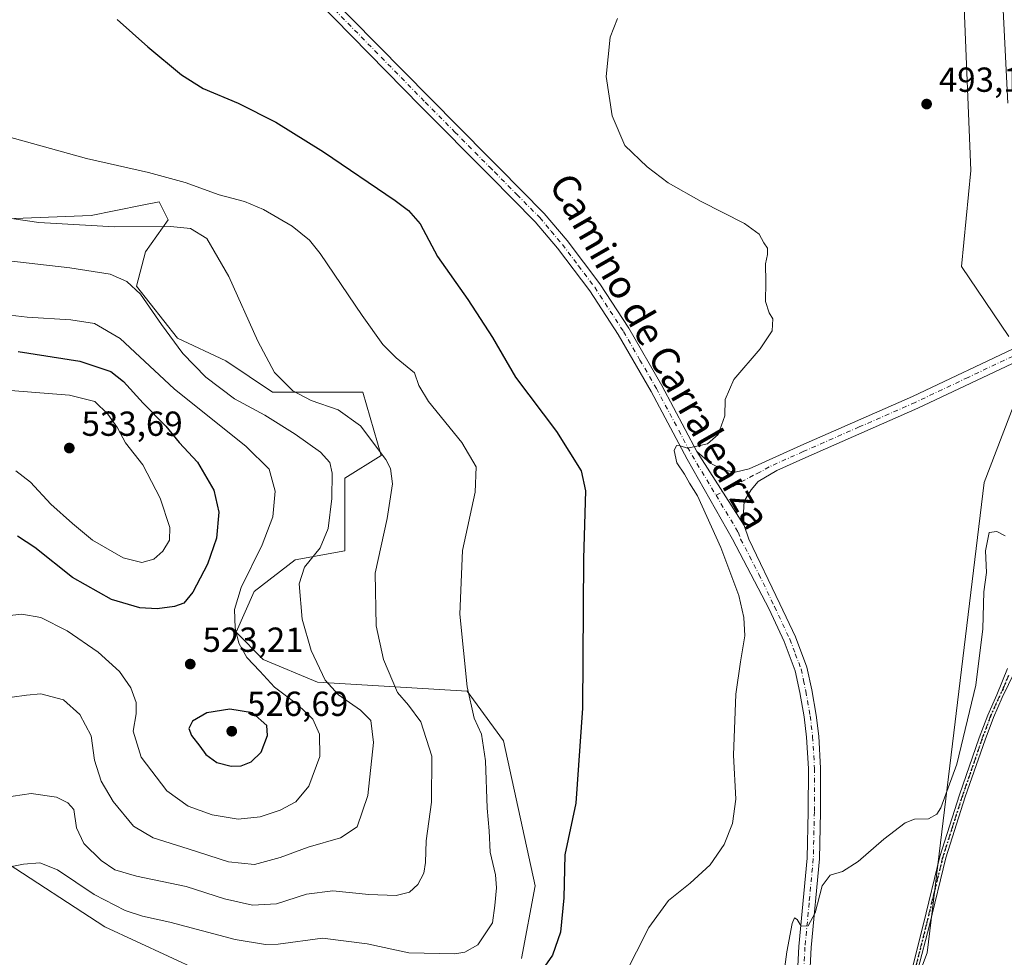
# Model space of a CAD drawing. Units: metres. Extents: x 566649 to 570105, y 4714872 to 4717219.
# Drawn here: x 566946 to 567230, y 4715482 to 4715752 of the extents above; entities that cross this region are included whole.
import ezdxf
from ezdxf.enums import TextEntityAlignment as Align

# ---------------------------------------------------------------- set-up
doc = ezdxf.new("R2010")
doc.units = ezdxf.units.M
doc.header["$MEASUREMENT"] = 0
doc.linetypes.add('DGN Style 4', pattern=[2.6384748266838614, 1.318413404963828, -0.6592067024819142, 0.001648016756204785, -0.6592067024819142])
doc.linetypes.add('DGN Style 5', pattern=[1.1536117293433497, 0.4944050268614355, -0.6592067024819142])
for name, color, linetype, lineweight in [('Camino Cxs', 7, 'Continuous', 0), ('Camino eje', 30, 'DGN Style 4', 13), ('Corriente natural lineal', 142, 'Continuous', 13), ('Cultivos herbáceos CxS', 92, 'Continuous', 0), ('Curva de nivel maestra', 30, 'Continuous', 30), ('Curva de nivel normal', 30, 'Continuous', 0), ('Matorral CxS', 135, 'Continuous', 0), ('Pastizal CxS', 92, 'Continuous', 0), ('Pista no pavimentada Cxs', 111, 'Continuous', 0), ('Pista no pavimentada eje', 91, 'DGN Style 4', 0), ('Punto de cota en terreno', 7, 'Continuous', 0), ('Ruta', 7, 'DGN Style 5', 30), ('Rótulo de punto de cota en terreno', 7, 'Continuous', 0), ('Texto cartográfico', 7, 'Continuous', 0)]:
    doc.layers.add(name, color=color, linetype=linetype, lineweight=lineweight)
doc.styles.add('Style-Arial', font='txt')

# ---------------------------------------------------------------- blocks, each defined once
blk = doc.blocks.new('*U9')
at = {"layer": 'Cultivos herbáceos CxS', "color": 92, "linetype": 'Continuous', "lineweight": 0}
for points in [[(567231.3491000002, 4715787.3463, 494.3611999999994), (567197.1690999996, 4715818.426100001, 494.741599999994), (567175.8092999998, 4715862.5119, 496.2532999999967), (567161.7586000003, 4715864.0733, 496.0730999999942), (567149.2688999996, 4715872.920499999, 496.0769), (567145.2790999999, 4715872.4001, 496.1584000000003), (567164.7516999999, 4715840.4571, 495.7032000000036), (567177.6155000003, 4715814.779899999, 495.4640999999974), (567198.3979000002, 4715799.928900001, 494.8608999999997), (567210.8417999997, 4715776.303500001, 494.0562999999966), (567217.9672999998, 4715758.1721, 493.8481000000029), (567220.0683000004, 4715708.681500001, 492.5473999999958), (567217.3158999998, 4715680.944700001, 492.9314000000013), (567230.9974999996, 4715660.837300001, 491.9753999999957)], [(567234.7620999999, 4715647.013300001, 492.0577999999951), (567223.8426999999, 4715618.6983, 492.0163999999932), (567207.3936999999, 4715483.122099999, 488.8013000000064), (567168.9971000003, 4715381.025699999, 488.1290000000009), (567166.3107000003, 4715312.9287, 486.4409000000014), (567174.2181000002, 4715280.4715, 485.2630000000063), (567184.6639, 4715275.2477, 485.4646999999969), (567189.7107999995, 4715292.461300001, 485.7320000000037), (567187.0986000003, 4715319.8903, 485.7994000000036), (567211.6487999996, 4715382.871099999, 486.8649000000005), (567240.1322999997, 4715505.493100001, 488.5800000000018)], [(566940.3497000001, 4715510.234099999, 507.0665000000009), (566970.3865999999, 4715490.644099999, 502.6728000000003), (567006.9501, 4715473.6645, 499.6996999999974)], [(567090.5270999996, 4715481.500499999, 502.6662000000069), (567094.4446999999, 4715502.396299999, 502.2029000000039), (567085.3049, 4715544.189900001, 503.6097000000009), (567074.8585000001, 4715558.5557, 505.2492999999959), (567031.7644999997, 4715561.169500001, 515.9303999999975), (567016.0932999998, 4715567.6995, 518.9116999999969), (567008.2588999998, 4715575.535300001, 520.4728999999934), (567013.4819, 4715587.2895, 519.3502000000008), (567025.2346999999, 4715596.431299999, 517.0519999999962), (567039.6003000002, 4715599.043099999, 513.3310000000056), (567039.6004999997, 4715609.4923, 514.2969000000012), (567039.6009000001, 4715619.940300001, 514.2332000000024), (567050.0475000005, 4715626.470100001, 510.3546000000061), (567044.8234999999, 4715644.755899999, 506.7860999999976), (567018.7078999998, 4715644.756100001, 511.2140000000073), (567005.2971000001, 4715653.814900001, 512.2805999999982), (566991.3765000004, 4715660.3113, 514.5956000000006), (566979.5377000002, 4715675.344500001, 515.1211999999941), (566982.1429000003, 4715685.242500001, 511.9771000000038), (566988.6719000004, 4715694.3849, 508.1938999999985), (566986.5201000003, 4715698.689900001, 506.635500000004), (566986.0603, 4715699.6097, 506.4382000000041), (566981.6209000006, 4715698.7215, 506.9094999999944), (566973.1013000002, 4715697.0167, 507.7740000000049), (566966.4725000003, 4715695.691500001, 508.4848000000056), (566939.4064999997, 4715694.649900001, 510.3877999999968)]]:
    blk.add_polyline3d(points, dxfattribs=at)
blk = doc.blocks.new('5PATER')
at = {"layer": 'Punto de cota en terreno', "linetype": 'Continuous', "lineweight": 0}
h = blk.add_hatch(color=51, dxfattribs=at)
edge = h.paths.add_edge_path()
edge.add_ellipse((0, 0), major_axis=(-0.1095731443231308, -0.1110710700762829), ratio=0.9994222409660322, start_angle=0, end_angle=360)

msp = doc.modelspace()

# ---------------------------------------------------------------- linework, layer by layer
at = {"layer": 'Camino Cxs', "color": 7, "linetype": 'Continuous', "lineweight": 0}
for points in [[(567203.0701000001, 4715478.540100001, 489.1419000000024), (567206.3601000002, 4715491.5101, 489.3338999999978), (567211.0800999999, 4715510.9301, 489.7569999999978), (567216.7500999998, 4715528.6501, 489.7822000000015), (567222.4501, 4715545.110099999, 489.3993000000046), (567224.8901000004, 4715551.670100001, 489.7608000000037), (567227.4700999996, 4715557.460100001, 489.5464999999967), (567230.6101000002, 4715565.110099999, 489.9664000000049)], [(567203.0701000001, 4715478.540100001, 489.1419000000024), (567206.3601000002, 4715491.5101, 489.3338999999978), (567211.0800999999, 4715510.9301, 489.7569999999978), (567216.7500999998, 4715528.6501, 489.7822000000015), (567222.4501, 4715545.110099999, 489.3993000000046), (567224.8901000004, 4715551.670100001, 489.7608000000037), (567227.4700999996, 4715557.460100001, 489.5464999999967), (567230.6101000002, 4715565.110099999, 489.9664000000049)], [(567232.6901000004, 4715564.2601, 490.0121999999974), (567229.0701000001, 4715556.720100001, 489.8626999999979), (567226.5201000003, 4715551.0001, 489.9679999999935), (567224.1101000002, 4715544.520099999, 489.5622000000003), (567218.4200999998, 4715528.090100001, 489.9251999999979), (567212.7701000003, 4715510.460100001, 489.9085999999952), (567208.0701000001, 4715491.090100001, 489.6080999999977), (567204.7901, 4715478.170100001, 489.8557000000001)], [(567232.6901000004, 4715564.2601, 490.0121999999974), (567229.0701000001, 4715556.720100001, 489.8626999999979), (567226.5201000003, 4715551.0001, 489.9679999999935), (567224.1101000002, 4715544.520099999, 489.5622000000003), (567218.4200999998, 4715528.090100001, 489.9251999999979), (567212.7701000003, 4715510.460100001, 489.9085999999952), (567208.0701000001, 4715491.090100001, 489.6080999999977), (567204.7901, 4715478.170100001, 489.8557000000001)]]:
    msp.add_polyline3d(points, dxfattribs=at)
at = {"layer": 'Camino eje', "color": 30, "linetype": 'DGN Style 4', "lineweight": 13}
msp.add_polyline3d([(567230.8651000002, 4715563.050100001, 490.1974000000046), (567229.2950999998, 4715559.225099999, 490.0056999999942), (567228.2701000003, 4715557.090100001, 489.7014999999956), (567225.7050999999, 4715551.335100001, 489.8589999999967), (567223.2801000001, 4715544.815099999, 489.4796999999963), (567217.5850999998, 4715528.370100001, 489.7455999999948), (567214.7600999996, 4715519.5551, 490.093200000003), (567211.9250999996, 4715510.6951, 489.809500000003), (567209.5651000004, 4715500.985099999, 489.7488000000012), (567207.2150999998, 4715491.300100001, 489.4094000000041), (567203.9301000005, 4715478.3551, 489.4936000000016)], dxfattribs=at)
at = {"layer": 'Corriente natural lineal', "color": 142, "linetype": 'Continuous', "lineweight": 13}
msp.add_polyline3d([(567229.0100999996, 4715760.690099999, 492.9533999999985), (567230.6401000004, 4715728.090100001, 492.4271000000008)], dxfattribs=at)
at = {"layer": 'Cultivos herbáceos CxS', "color": 92, "linetype": 'Continuous', "lineweight": 0}
for points in [[(567231.3491000002, 4715787.3463, 494.3611999999994), (567197.1690999996, 4715818.426100001, 494.741599999994), (567175.8092999998, 4715862.5119, 496.2532999999967), (567161.7586000003, 4715864.0733, 496.0730999999942), (567149.2688999996, 4715872.920499999, 496.0769), (567145.2790999999, 4715872.4001, 496.1584000000003), (567164.7516999999, 4715840.4571, 495.7032000000036), (567177.6155000003, 4715814.779899999, 495.4640999999974), (567198.3979000002, 4715799.928900001, 494.8608999999997), (567210.8417999997, 4715776.303500001, 494.0562999999966), (567217.9672999998, 4715758.1721, 493.8481000000029), (567220.0683000004, 4715708.681500001, 492.5473999999958), (567217.3158999998, 4715680.944700001, 492.9314000000013), (567230.9974999996, 4715660.837300001, 491.9753999999957)], [(567090.5270999996, 4715481.500499999, 502.6662000000069), (567094.4446999999, 4715502.396299999, 502.2029000000039), (567085.3049, 4715544.189900001, 503.6097000000009), (567074.8585000001, 4715558.5557, 505.2492999999959), (567031.7644999997, 4715561.169500001, 515.9303999999975), (567016.0932999998, 4715567.6995, 518.9116999999969), (567008.2588999998, 4715575.535300001, 520.4728999999934), (567013.4819, 4715587.2895, 519.3502000000008), (567025.2346999999, 4715596.431299999, 517.0519999999962), (567039.6003000002, 4715599.043099999, 513.3310000000056), (567039.6004999997, 4715609.4923, 514.2969000000012), (567039.6009000001, 4715619.940300001, 514.2332000000024), (567050.0475000005, 4715626.470100001, 510.3546000000061), (567044.8234999999, 4715644.755899999, 506.7860999999976), (567018.7078999998, 4715644.756100001, 511.2140000000073), (567005.2971000001, 4715653.814900001, 512.2805999999982), (566991.3765000004, 4715660.3113, 514.5956000000006), (566979.5377000002, 4715675.344500001, 515.1211999999941), (566982.1429000003, 4715685.242500001, 511.9771000000038), (566988.6719000004, 4715694.3849, 508.1938999999985), (566986.5201000003, 4715698.689900001, 506.635500000004), (566986.0603, 4715699.6097, 506.4382000000041), (566981.6209000006, 4715698.7215, 506.9094999999944), (566973.1013000002, 4715697.0167, 507.7740000000049), (566966.4725000003, 4715695.691500001, 508.4848000000056), (566939.4064999997, 4715694.649900001, 510.3877999999968)], [(567234.7620999999, 4715647.013300001, 492.0577999999951), (567223.8426999999, 4715618.6983, 492.0163999999932), (567207.3936999999, 4715483.122099999, 488.8013000000064), (567168.9971000003, 4715381.025699999, 488.1290000000009), (567166.3107000003, 4715312.9287, 486.4409000000014), (567174.2181000002, 4715280.4715, 485.2630000000063), (567184.6639, 4715275.2477, 485.4646999999969), (567189.7107999995, 4715292.461300001, 485.7320000000037), (567187.0986000003, 4715319.8903, 485.7994000000036), (567211.6487999996, 4715382.871099999, 486.8649000000005), (567240.1322999997, 4715505.493100001, 488.5800000000018)], [(566940.3497000001, 4715510.234099999, 507.0665000000009), (566970.3865999999, 4715490.644099999, 502.6728000000003), (567006.9501, 4715473.6645, 499.6996999999974)]]:
    msp.add_polyline3d(points, dxfattribs=at)
at = {"layer": 'Curva de nivel maestra', "color": 30, "linetype": 'Continuous', "lineweight": 30, "flags": 128}
for points, elevation in [([(566973.9800000004, 4715752.140100001), (566982.7800000003, 4715744.300100001), (566992.54, 4715736.220100001), (566998.79, 4715732.3301), (567008.8899999997, 4715728.100099999), (567019.7000000002, 4715722.5801), (567033.4600000001, 4715714.020099999), (567054.0999999996, 4715699.9901), (567057.9699999997, 4715697.120100001), (567061.3399999999, 4715693.2401), (567066.2599999999, 4715683.8301), (567075.0700000003, 4715671.420100001), (567082.1299999999, 4715660.5001), (567088.75, 4715649.090100001), (567100.6299999999, 4715633.420100001), (567107.7300000004, 4715622.090100001), (567108.9500000002, 4715616.2601), (567108.3799999999, 4715596.780099999), (567108.0599999996, 4715553.610099999), (567106.2100000001, 4715526.2601), (567103.0300000003, 4715511.4001), (567102.75, 4715498.940099999), (567101.7599999999, 4715489.120100001), (567099.4199999999, 4715482.450099999), (567095.2199999997, 4715476.420100001)], 500), ([(566945.4600000001, 4715656.4301), (566963.1799999997, 4715653.6601), (566972.1399999997, 4715650.670100001), (566975.8399999999, 4715647.8301), (566981.4600000001, 4715641.550100001), (566987.9600000001, 4715634.940099999), (566991.8600000005, 4715630.220100001), (566997.0999999996, 4715624.520099999), (567001.7999999998, 4715616.5101), (567003.25, 4715610.200099999), (567002.5999999996, 4715602.700099999), (566999.9900000002, 4715595.1601), (566995.7400000002, 4715587.0601), (566993.1900000004, 4715583.960100001), (566990.5199999996, 4715582.9901), (566985.5199999996, 4715582.3101), (566980.4800000004, 4715582.610099999), (566972.3399999999, 4715584.9301), (566961.1500000004, 4715591.290100001), (566950.2000000002, 4715600.0101), (566945.2199999997, 4715603.2301)], 525), ([(567006.8200000003, 4715536.950099999), (567009.75, 4715537.050100001), (567012.6399999997, 4715538.140100001), (567015.5099999999, 4715541.0101), (567017.3099999996, 4715545.770099999), (567017.1100000005, 4715548.610099999), (567013.0099999999, 4715552.2601), (567006.4900000002, 4715553.340100001), (566999.8300000001, 4715552.3101), (566995.7000000002, 4715549.860099999), (566994.6600000003, 4715547.800100001), (566995.3799999999, 4715545.800100001), (566997.7699999996, 4715542.710100001), (566999.5, 4715540.2601), (567002.7100000001, 4715538.020099999), (567006.8200000003, 4715536.950099999)], 525)]:
    msp.add_lwpolyline(points, dxfattribs=dict(at, elevation=elevation))
at = {"layer": 'Curva de nivel normal', "color": 30, "linetype": 'Continuous', "lineweight": 0, "flags": 128}
for points, elevation in [([(567120.0700000003, 4715476.380100001), (567127.1799999997, 4715490.450099999), (567132.9299999997, 4715498.220100001), (567139.0899999999, 4715503.1801), (567144.8700000001, 4715508.520099999), (567148.9000000004, 4715514.340100001), (567151.3300000001, 4715520.4101), (567152.29, 4715527.4301), (567151.5800000001, 4715540.0601), (567152.2599999999, 4715557.6801), (567153.6100000005, 4715567.0101), (567154.9199999999, 4715574.530099999), (567154.6200000001, 4715579.800100001), (567153.1100000005, 4715586.1601), (567147.9900000002, 4715599.920100001), (567141.2300000004, 4715614.8301), (567138.9400000004, 4715618.540100001), (567137.4699999997, 4715621.0701), (567135.3300000001, 4715624.420100001), (567134.4699999997, 4715627.920100001), (567135.1799999997, 4715629.360099999), (567136.2300000004, 4715629.280099999), (567138.3399999999, 4715628.5601), (567144.1600000003, 4715629.8201), (567147.2400000002, 4715632.5001), (567149.0999999996, 4715637.970100001), (567149.2599999999, 4715642.590100001), (567151.7100000001, 4715648.420100001), (567159.3499999996, 4715657.2501), (567162.75, 4715662.420100001), (567162.9500000002, 4715665.880100001), (567161.8899999997, 4715667.5801), (567160.8399999999, 4715670.870100001), (567160.9600000001, 4715676.4101), (567160.8700000001, 4715681.7401), (567161.4100000003, 4715684.4101), (567161.3899999997, 4715686.270099999), (567160.3300000001, 4715687.840100001), (567159.0199999996, 4715690.270099999), (567154.8300000001, 4715693.360099999), (567142.3200000003, 4715699.690099999), (567132.8099999996, 4715705.120100001), (567126.7100000001, 4715709.700099999), (567120.3399999999, 4715715.860099999), (567116.6799999997, 4715724.380100001), (567114.9100000003, 4715735.7301), (567116.0499999998, 4715747.0801), (567118.2000000002, 4715752.5001)], 495), ([(566942.6799999997, 4715718.4001), (566965.1399999997, 4715712.0701), (566982.9900000002, 4715708.0601), (566993.5599999996, 4715705.1601), (567003.3899999997, 4715701.6601), (567010.6600000003, 4715699.670100001), (567016.1900000004, 4715697.440099999), (567024.4600000001, 4715692.640100001), (567029.4199999999, 4715688.540100001), (567032.5, 4715684.7401), (567044.5899999999, 4715666.8201), (567050.5300000003, 4715658.440099999), (567054.3899999997, 4715654.630100001), (567059.6799999997, 4715650.3301), (567060.8899999997, 4715646.710100001), (567063.7199999997, 4715642.090100001), (567073.3200000003, 4715630.200099999), (567077.4500000002, 4715623.220100001), (567077.1600000003, 4715615.870100001), (567073.4800000004, 4715599.100099999), (567072.7800000003, 4715580.7601), (567074.8799999999, 4715559.770099999), (567076.8600000005, 4715550.770099999), (567078.9500000002, 4715546.110099999), (567080.1299999999, 4715538.440099999), (567080.5999999996, 4715524.8101), (567081.1699999999, 4715518.2401), (567081.5, 4715512.1801), (567082.9800000004, 4715505.5601), (567083.2800000003, 4715501.8101), (567082.8399999999, 4715496.770099999), (567082.1799999997, 4715491.7301), (567077.9400000004, 4715485.440099999), (567074.1900000004, 4715483.290100001), (567071.3099999996, 4715482.840100001), (567058.0800000001, 4715483.100099999), (567046.0700000003, 4715485.6801), (567033.1399999997, 4715487.350099999), (567020.3799999999, 4715485.640100001), (567016.7599999999, 4715485.4901), (567008, 4715486.9301), (566989.2000000002, 4715491.9801), (566981.2999999998, 4715493.690099999), (566976.2999999998, 4715495.280099999), (566967.3200000003, 4715499.960100001), (566956.8099999996, 4715507.0601), (566951.7199999997, 4715509.050100001), (566947, 4715508.700099999), (566940.2000000002, 4715507.370100001)], 505), ([(566944.1900000004, 4715694.7601), (566951.4199999999, 4715693.610099999), (566973.2400000002, 4715692.4101), (566989.3200000003, 4715692.470100001), (566995.1399999997, 4715691.960100001), (566999.7999999998, 4715689.040100001), (567006.1900000004, 4715678.0801), (567014.5300000003, 4715659.420100001), (567019.3600000005, 4715650.420100001), (567024.6500000004, 4715645.090100001), (567029.8899999997, 4715642.300100001), (567037.6799999997, 4715639.630100001), (567044.1299999999, 4715635.040100001), (567051.4199999999, 4715625.3201), (567052.7100000001, 4715622.7301), (567053.3799999999, 4715618.290100001), (567051.7699999996, 4715608.340100001), (567048.3399999999, 4715592.530099999), (567048.6100000005, 4715577.340100001), (567050.7800000003, 4715567.6601), (567054.7599999999, 4715558.190099999), (567057.9000000004, 4715554.5001), (567061.5, 4715549.720100001), (567064.6799999997, 4715539.780099999), (567064.5899999999, 4715526.590100001), (567063.0099999999, 4715515.4001), (567062.8499999996, 4715509.120100001), (567062.3399999999, 4715506.120100001), (567060.6699999999, 4715502.780099999), (567058.2100000001, 4715500.620100001), (567054.3700000001, 4715499.6501), (567046.5099999999, 4715499.940099999), (567036.1799999997, 4715500.950099999), (567028.5300000003, 4715500.030099999), (567019.9299999997, 4715497.220100001), (567012.9400000004, 4715496.840100001), (567004.8700000001, 4715498.690099999), (566993.8399999999, 4715502.2401), (566979.5199999996, 4715505.170100001), (566973.29, 4715507.040100001), (566969.3600000005, 4715509.700099999), (566964.3899999997, 4715514.640100001), (566962.2699999996, 4715519.1801), (566961.4600000001, 4715524.440099999), (566959.7999999998, 4715526.3301), (566956.4800000004, 4715527.9901), (566949.2000000002, 4715529.030099999), (566941.3700000001, 4715527.9001)], 510), ([(566941.8700000001, 4715682.6601), (566960.3300000001, 4715680.5601), (566971.9900000002, 4715678.780099999), (566976.75, 4715676.610099999), (566980.7400000002, 4715672.9801), (566986.7300000004, 4715664.290100001), (566992.8799999999, 4715655.890100001), (566999.54, 4715649.100099999), (567007.7999999998, 4715642.860099999), (567016.5099999999, 4715638.130100001), (567025.2999999998, 4715632.6601), (567032.5700000003, 4715627.420100001), (567035.3099999996, 4715624.4901), (567035.9900000002, 4715621.420100001), (567035.8200000003, 4715614.100099999), (567034.7999999998, 4715605.4101), (567032.4699999997, 4715599.880100001), (567027.9900000002, 4715594.280099999), (567026.4199999999, 4715589.520099999), (567027.3399999999, 4715579.2601), (567029.8499999996, 4715570.2401), (567033.9500000002, 4715561.7401), (567037.79, 4715557.520099999), (567044.1200000001, 4715553.0601), (567047.0499999998, 4715550.110099999), (567047.8700000001, 4715543.770099999), (567046.2199999997, 4715528.440099999), (567043.1500000004, 4715519.440099999), (567038.3399999999, 4715516.300100001), (567029, 4715513.540100001), (567020.9500000002, 4715510.590100001), (567013.5199999996, 4715508.600099999), (567006.1100000005, 4715509.3101), (566994.4800000004, 4715513.0701), (566984.3200000003, 4715516.2401), (566978.7000000002, 4715519.620100001), (566972.8200000003, 4715526.720100001), (566969.3899999997, 4715532.590100001), (566967.4000000004, 4715538.670100001), (566966.4900000002, 4715545.630100001), (566963.2000000002, 4715551.790100001), (566958.5300000003, 4715556.040100001), (566952, 4715557.780099999), (566947.8399999999, 4715557.380100001), (566943.7599999999, 4715556.8201)], 515), ([(566938.0999999996, 4715667.4901), (566947.9900000002, 4715666.4001), (566960.6299999999, 4715665.5701), (566967.4100000003, 4715664.5101), (566974.8499999996, 4715660.2301), (566990.4500000002, 4715645.7501), (567011.1100000005, 4715629.110099999), (567017.79, 4715622.5701), (567019.4699999997, 4715616.220100001), (567018.8200000003, 4715608.7601), (567015.75, 4715600.7601), (567009.7400000002, 4715588.4301), (567007.8200000003, 4715582.100099999), (567007.9500000002, 4715576.7601), (567009.0499999998, 4715572.390100001), (567011.3200000003, 4715568.280099999), (567015.0499999998, 4715564.300100001), (567019.3600000005, 4715559.710100001), (567025.9900000002, 4715554.6801), (567030.4000000004, 4715550.440099999), (567032.2599999999, 4715546.110099999), (567032.3600000005, 4715539.710100001), (567029.2599999999, 4715531.200099999), (567025.5199999996, 4715526.6801), (567020.9299999997, 4715524.270099999), (567015.1900000004, 4715522.350099999), (567008.8600000005, 4715521.6501), (567001.3399999999, 4715522.9301), (566994.4299999997, 4715525.4001), (566988.2999999998, 4715529.8201), (566980.9000000004, 4715539.5701), (566978.6200000001, 4715547.0601), (566979.4199999999, 4715552.030099999), (566979.4900000002, 4715555.3301), (566977.9500000002, 4715559.470100001), (566974.6900000004, 4715564.210100001), (566968.5199999996, 4715569.8101), (566959.5199999996, 4715575.940099999), (566951.9299999997, 4715579.8201), (566946.5, 4715580.7301), (566937.8499999996, 4715579.7401)], 520), ([(566939.5099999999, 4715645.5001), (566960.2699999996, 4715643.840100001), (566967.5599999996, 4715642.0701), (566971.2699999996, 4715638.440099999), (566974.1100000005, 4715634.420100001), (566976.4000000004, 4715630.120100001), (566981.3399999999, 4715623.8201), (566986.4000000004, 4715614.2301), (566989.1100000005, 4715605.710100001), (566989.0499999998, 4715602.120100001), (566987.1500000004, 4715598.880100001), (566984.5800000001, 4715596.610099999), (566981.0599999996, 4715595.640100001), (566975.7199999997, 4715597.020099999), (566966.9000000004, 4715602.090100001), (566961.1100000005, 4715606.9101), (566954.8799999999, 4715612.440099999), (566948.9500000002, 4715618.800100001), (566944.7400000002, 4715622.0801)], 530), ([(567164.3300000001, 4715463.200099999), (567166.9600000001, 4715483.450099999), (567168.5199999996, 4715491.590100001), (567169.2199999997, 4715493.1601), (567169.9800000004, 4715492.7601), (567171.1200000001, 4715490.7601), (567173.1100000005, 4715490.9001), (567175.1500000004, 4715494.630100001), (567177.1500000004, 4715502.4001), (567179.4800000004, 4715505.5001), (567183.0800000001, 4715506.5601), (567187.5199999996, 4715509.420100001), (567194.9000000004, 4715515.9301), (567201.1200000001, 4715520.640100001), (567203.7999999998, 4715521.670100001), (567207.7999999998, 4715521.780099999), (567210.2000000002, 4715523.130100001), (567211.3799999999, 4715524.880100001), (567215.9699999997, 4715537.520099999), (567221.5, 4715560.280099999), (567223.5099999999, 4715576.540100001), (567223.7599999999, 4715587.190099999), (567224.5599999996, 4715592.800100001), (567224.2199999997, 4715599.0101), (567225.3099999996, 4715604.2601), (567227.4800000004, 4715604.600099999), (567229.8799999999, 4715603.300100001)], 490)]:
    msp.add_lwpolyline(points, dxfattribs=dict(at, elevation=elevation))
at = {"layer": 'Matorral CxS', "color": 135, "linetype": 'Continuous', "lineweight": 0}
for points in [[(566939.4064999997, 4715694.649900001, 510.3877999999968), (566966.4725000003, 4715695.691500001, 508.4848000000056), (566973.1013000002, 4715697.0167, 507.7740000000049), (566981.6209000006, 4715698.7215, 506.9094999999944), (566986.0603, 4715699.6097, 506.4382000000041), (566986.5201000003, 4715698.689900001, 506.635500000004), (566988.6719000004, 4715694.3849, 508.1938999999985), (566982.1429000003, 4715685.242500001, 511.9771000000038), (566979.5377000002, 4715675.344500001, 515.1211999999941), (566991.3765000004, 4715660.3113, 514.5956000000006), (567005.2971000001, 4715653.814900001, 512.2805999999982), (567018.7078999998, 4715644.756100001, 511.2140000000073), (567044.8234999999, 4715644.755899999, 506.7860999999976), (567050.0475000005, 4715626.470100001, 510.3546000000061), (567039.6009000001, 4715619.940300001, 514.2332000000024), (567039.6004999997, 4715609.4923, 514.2969000000012), (567039.6003000002, 4715599.043099999, 513.3310000000056), (567025.2346999999, 4715596.431299999, 517.0519999999962), (567013.4819, 4715587.2895, 519.3502000000008), (567008.2588999998, 4715575.535300001, 520.4728999999934), (567016.0932999998, 4715567.6995, 518.9116999999969), (567031.7644999997, 4715561.169500001, 515.9303999999975), (567074.8585000001, 4715558.5557, 505.2492999999959), (567085.3049, 4715544.189900001, 503.6097000000009), (567094.4446999999, 4715502.396299999, 502.2029000000039), (567090.5270999996, 4715481.500499999, 502.6662000000069)], [(567090.5270999996, 4715481.500499999, 502.6662000000069), (567094.4446999999, 4715502.396299999, 502.2029000000039), (567085.3049, 4715544.189900001, 503.6097000000009), (567074.8585000001, 4715558.5557, 505.2492999999959), (567031.7644999997, 4715561.169500001, 515.9303999999975), (567016.0932999998, 4715567.6995, 518.9116999999969), (567008.2588999998, 4715575.535300001, 520.4728999999934), (567013.4819, 4715587.2895, 519.3502000000008), (567025.2346999999, 4715596.431299999, 517.0519999999962), (567039.6003000002, 4715599.043099999, 513.3310000000056), (567039.6004999997, 4715609.4923, 514.2969000000012), (567039.6009000001, 4715619.940300001, 514.2332000000024), (567050.0475000005, 4715626.470100001, 510.3546000000061), (567044.8234999999, 4715644.755899999, 506.7860999999976), (567018.7078999998, 4715644.756100001, 511.2140000000073), (567005.2971000001, 4715653.814900001, 512.2805999999982), (566991.3765000004, 4715660.3113, 514.5956000000006), (566979.5377000002, 4715675.344500001, 515.1211999999941), (566982.1429000003, 4715685.242500001, 511.9771000000038), (566988.6719000004, 4715694.3849, 508.1938999999985), (566986.5201000003, 4715698.689900001, 506.635500000004), (566986.0603, 4715699.6097, 506.4382000000041), (566981.6209000006, 4715698.7215, 506.9094999999944), (566973.1013000002, 4715697.0167, 507.7740000000049), (566966.4725000003, 4715695.691500001, 508.4848000000056), (566939.4064999997, 4715694.649900001, 510.3877999999968)], [(567006.9501, 4715473.6645, 499.6996999999974), (566970.3865999999, 4715490.644099999, 502.6728000000003), (566940.3497000001, 4715510.234099999, 507.0665000000009)], [(566940.3497000001, 4715510.234099999, 507.0665000000009), (566970.3865999999, 4715490.644099999, 502.6728000000003), (567006.9501, 4715473.6645, 499.6996999999974)]]:
    msp.add_polyline3d(points, dxfattribs=at)
at = {"layer": 'Pastizal CxS', "color": 92, "linetype": 'Continuous', "lineweight": 0}
for points in [[(567230.9974999996, 4715660.837300001, 491.9753999999957), (567217.3158999998, 4715680.944700001, 492.9314000000013), (567220.0683000004, 4715708.681500001, 492.5473999999958), (567217.9672999998, 4715758.1721, 493.8481000000029), (567210.8417999997, 4715776.303500001, 494.0562999999966), (567198.3979000002, 4715799.928900001, 494.8608999999997), (567177.6155000003, 4715814.779899999, 495.4640999999974), (567164.7516999999, 4715840.4571, 495.7032000000036), (567145.2790999999, 4715872.4001, 496.1584000000003), (567149.2688999996, 4715872.920499999, 496.0769), (567161.7586000003, 4715864.0733, 496.0730999999942), (567175.8092999998, 4715862.5119, 496.2532999999967), (567197.1690999996, 4715818.426100001, 494.741599999994), (567231.3491000002, 4715787.3463, 494.3611999999994)], [(567231.3491000002, 4715787.3463, 494.3611999999994), (567197.1690999996, 4715818.426100001, 494.741599999994), (567175.8092999998, 4715862.5119, 496.2532999999967), (567161.7586000003, 4715864.0733, 496.0730999999942), (567149.2688999996, 4715872.920499999, 496.0769), (567145.2790999999, 4715872.4001, 496.1584000000003), (567164.7516999999, 4715840.4571, 495.7032000000036), (567177.6155000003, 4715814.779899999, 495.4640999999974), (567198.3979000002, 4715799.928900001, 494.8608999999997), (567210.8417999997, 4715776.303500001, 494.0562999999966), (567217.9672999998, 4715758.1721, 493.8481000000029), (567220.0683000004, 4715708.681500001, 492.5473999999958), (567217.3158999998, 4715680.944700001, 492.9314000000013), (567230.9974999996, 4715660.837300001, 491.9753999999957)], [(567240.1322999997, 4715505.493100001, 488.5800000000018), (567211.6487999996, 4715382.871099999, 486.8649000000005), (567187.0986000003, 4715319.8903, 485.7994000000036), (567189.7107999995, 4715292.461300001, 485.7320000000037), (567184.6639, 4715275.2477, 485.4646999999969), (567174.2181000002, 4715280.4715, 485.2630000000063), (567166.3107000003, 4715312.9287, 486.4409000000014), (567168.9971000003, 4715381.025699999, 488.1290000000009), (567207.3936999999, 4715483.122099999, 488.8013000000064), (567223.8426999999, 4715618.6983, 492.0163999999932), (567234.7620999999, 4715647.013300001, 492.0577999999951)], [(567234.7620999999, 4715647.013300001, 492.0577999999951), (567223.8426999999, 4715618.6983, 492.0163999999932), (567207.3936999999, 4715483.122099999, 488.8013000000064), (567168.9971000003, 4715381.025699999, 488.1290000000009), (567166.3107000003, 4715312.9287, 486.4409000000014), (567174.2181000002, 4715280.4715, 485.2630000000063), (567184.6639, 4715275.2477, 485.4646999999969), (567189.7107999995, 4715292.461300001, 485.7320000000037), (567187.0986000003, 4715319.8903, 485.7994000000036), (567211.6487999996, 4715382.871099999, 486.8649000000005), (567240.1322999997, 4715505.493100001, 488.5800000000018)]]:
    msp.add_polyline3d(points, dxfattribs=at)
at = {"layer": 'Pista no pavimentada Cxs', "color": 111, "linetype": 'Continuous', "lineweight": 0, "extrusion": (0.01924335755209947, -0.03018288040291029, 0.9993591381083707), "elevation": -130922.8393263833, "flags": 128}
msp.add_lwpolyline([(3013302.217046005, 3669013.784985956), (3013302.217046005, 3668988.508018909)], dxfattribs=at)
msp.add_lwpolyline([(3013302.217046005, 3669013.784985956), (3013302.217046005, 3668988.508018909)], dxfattribs=at)
at = {"layer": 'Pista no pavimentada Cxs', "color": 111, "linetype": 'Continuous', "lineweight": 0}
for points in [[(566989.1001000004, 4715837.710100001, 499.0715999999957), (566989.6300999997, 4715834.4301, 499.0706000000064), (566991.4801000003, 4715827.200099999, 499.0117000000028), (566995.5601000004, 4715814.840100001, 498.732999999993), (566999.7100999998, 4715804.100099999, 498.5048999999999), (567003.7901, 4715795.550100001, 498.222299999994), (567009.1700999998, 4715787.370100001, 497.9128999999957), (567019.1101000002, 4715776.290100001, 497.5347000000039), (567034.0601000004, 4715760.130100001, 497.266300000003), (567064.0500999996, 4715729.5801, 496.9866000000038), (567081.1001000004, 4715712.370100001, 496.8224999999948), (567083.9801000003, 4715709.470100001, 496.7676999999967), (567097.0800999999, 4715696.2501, 496.6202999999951), (567103.6801000005, 4715688.4301, 496.4812999999995), (567113.0601000004, 4715675.9901, 496.2244999999967), (567121.4101, 4715663.190099999, 495.9606000000058), (567130.9301000005, 4715646.6801, 495.5948999999965), (567141.0800999999, 4715627.630100001, 495.0041000000056)], [(567034.0601000004, 4715760.130100001, 497.266300000003), (567064.0500999996, 4715729.5801, 496.9866000000038), (567081.1001000004, 4715712.370100001, 496.8224999999948), (567083.9801000003, 4715709.470100001, 496.7676999999967), (567097.0800999999, 4715696.2501, 496.6202999999951), (567103.6801000005, 4715688.4301, 496.4812999999995), (567113.0601000004, 4715675.9901, 496.2244999999967), (567121.4101, 4715663.190099999, 495.9606000000058), (567130.9301000005, 4715646.6801, 495.5948999999965), (567141.0800999999, 4715627.630100001, 495.0041000000056), (567154.6601, 4715606.3301, 494.0993000000017), (567156.0401, 4715602.360099999, 493.9550000000018), (567165.0201000003, 4715583.720100001, 493.3227999999945), (567169.4700999996, 4715574.2401, 492.9231), (567172.7901, 4715565.440099999, 492.5005999999995), (567174.1901000004, 4715558.890100001, 492.2556000000041), (567175.4801000003, 4715551.6601, 492.0722999999998), (567176.1901000004, 4715545.610099999, 491.8616999999941), (567176.7301000003, 4715536.340100001, 491.5016000000033), (567176.6901000004, 4715523.8101, 491.0663999999961), (567176.3901000004, 4715510.210100001, 490.6212999999989), (567173.9700999996, 4715484.6601, 489.7651000000042), (567172.6401000004, 4715458.1501, 489.1714000000065)], [(567169.1201, 4715458.3201, 489.4256000000024), (567170.4501, 4715484.9101, 490.2621999999974), (567172.8601000002, 4715510.420100001, 491.095100000006), (567173.1601, 4715523.850099999, 491.3246000000072), (567173.2001, 4715536.2401, 491.6622000000062), (567172.6700999998, 4715545.300100001, 491.9376000000047), (567171.9801000003, 4715551.1501, 492.1944999999978), (567170.7200999996, 4715558.210100001, 492.4689999999973), (567169.4001000002, 4715564.440099999, 492.7176000000036), (567166.2100999998, 4715572.860099999, 493.3488999999972), (567161.8501000004, 4715582.1501, 493.5050999999949), (567151.3000999996, 4715602.4001, 494.2482000000019), (567138.2500999998, 4715625.4301, 495.0448999999935), (567127.8400999998, 4715644.960100001, 495.6584000000003), (567118.4001000002, 4715661.340100001, 496.127999999997), (567110.1700999998, 4715673.960100001, 496.4437999999937), (567100.9200999998, 4715686.220100001, 496.8708000000043), (567094.4700999996, 4715693.870100001, 497.0203000000038), (567081.4700999996, 4715706.9801, 497.2461000000039), (567061.5301000001, 4715727.100099999, 497.3231999999989), (567031.5100999996, 4715757.690099999, 497.4061999999976)], [(567169.1201, 4715458.3201, 489.4256000000024), (567170.4501, 4715484.9101, 490.2621999999974), (567172.8601000002, 4715510.420100001, 491.095100000006), (567173.1601, 4715523.850099999, 491.3246000000072), (567173.2001, 4715536.2401, 491.6622000000062), (567172.6700999998, 4715545.300100001, 491.9376000000047), (567171.9801000003, 4715551.1501, 492.1944999999978), (567170.7200999996, 4715558.210100001, 492.4689999999973), (567169.4001000002, 4715564.440099999, 492.7176000000036), (567166.2100999998, 4715572.860099999, 493.3488999999972), (567161.8501000004, 4715582.1501, 493.5050999999949), (567151.3000999996, 4715602.4001, 494.2482000000019), (567138.2500999998, 4715625.4301, 495.0448999999935), (567127.8400999998, 4715644.960100001, 495.6584000000003), (567118.4001000002, 4715661.340100001, 496.127999999997), (567110.1700999998, 4715673.960100001, 496.4437999999937), (567100.9200999998, 4715686.220100001, 496.8708000000043), (567094.4700999996, 4715693.870100001, 497.0203000000038), (567081.4700999996, 4715706.9801, 497.2461000000039), (567061.5301000001, 4715727.100099999, 497.3231999999989), (567031.5100999996, 4715757.690099999, 497.4061999999976)], [(567235.2701000003, 4715654.550100001, 491.9088000000047), (567204.7600999996, 4715640.090100001, 492.7219999999944), (567172.4901000002, 4715625.9301, 494.0414000000019), (567164.1001000004, 4715622.170100001, 494.3810999999987), (567158.6801000005, 4715618.9901, 494.4673000000039), (567156.7500999998, 4715616.600099999, 494.4578000000038), (567154.7100999998, 4715613.280099999, 494.3962000000029), (567154.5201000003, 4715610.030099999, 494.2550000000047), (567154.6601, 4715606.3301, 494.0993000000017), (567141.0800999999, 4715627.630100001, 495.0041000000056), (567144.7500999998, 4715624.360099999, 494.9358000000066), (567148.5301000001, 4715622.340100001, 494.8481000000029), (567152.1101000002, 4715621.690099999, 494.6812999999966), (567156.0900999998, 4715622.610099999, 494.6340000000055), (567159.7401000002, 4715624.290100001, 494.5400999999983), (567170.9801000003, 4715629.3301, 494.1477000000014), (567203.2100999998, 4715643.4801, 492.8151000000071), (567234.0500999996, 4715658.090100001, 491.898000000001)], [(567141.0800999999, 4715627.630100001, 495.0041000000056), (567144.7500999998, 4715624.360099999, 494.9358000000066), (567148.5301000001, 4715622.340100001, 494.8481000000029), (567152.1101000002, 4715621.690099999, 494.6812999999966), (567156.0900999998, 4715622.610099999, 494.6340000000055), (567159.7401000002, 4715624.290100001, 494.5400999999983), (567170.9801000003, 4715629.3301, 494.1477000000014), (567203.2100999998, 4715643.4801, 492.8151000000071), (567234.0500999996, 4715658.090100001, 491.898000000001)], [(567235.2701000003, 4715654.550100001, 491.9088000000047), (567204.7600999996, 4715640.090100001, 492.7219999999944), (567172.4901000002, 4715625.9301, 494.0414000000019), (567164.1001000004, 4715622.170100001, 494.3810999999987), (567158.6801000005, 4715618.9901, 494.4673000000039), (567156.7500999998, 4715616.600099999, 494.4578000000038), (567154.7100999998, 4715613.280099999, 494.3962000000029), (567154.5201000003, 4715610.030099999, 494.2550000000047), (567154.6601, 4715606.3301, 494.0993000000017)], [(567154.6601, 4715606.3301, 494.0993000000017), (567156.0401, 4715602.360099999, 493.9550000000018), (567165.0201000003, 4715583.720100001, 493.3227999999945), (567169.4700999996, 4715574.2401, 492.9231), (567172.7901, 4715565.440099999, 492.5005999999995), (567174.1901000004, 4715558.890100001, 492.2556000000041), (567175.4801000003, 4715551.6601, 492.0722999999998), (567176.1901000004, 4715545.610099999, 491.8616999999941), (567176.7301000003, 4715536.340100001, 491.5016000000033), (567176.6901000004, 4715523.8101, 491.0663999999961), (567176.3901000004, 4715510.210100001, 490.6212999999989), (567173.9700999996, 4715484.6601, 489.7651000000042), (567172.6401000004, 4715458.1501, 489.1714000000065), (567170.9700999996, 4715425.5101, 488.625), (567168.9001000002, 4715397.110099999, 488.2675000000018), (567168.3901000004, 4715389.3201, 488.1622999999963)]]:
    msp.add_polyline3d(points, dxfattribs=at)
at = {"layer": 'Pista no pavimentada eje', "color": 91, "linetype": 'DGN Style 4', "lineweight": 0}
for points in [[(567032.7851, 4715758.9101, 497.3475000000035), (567044.3201000001, 4715747.1601, 497.1912000000011), (567062.7901, 4715728.340100001, 497.1310999999987), (567071.3151000004, 4715719.735099999, 497.0687000000034), (567081.2851, 4715709.675100001, 497.0136000000057), (567082.7251000004, 4715708.225099999, 496.957899999994), (567089.2251000004, 4715701.670100001, 496.9771000000038), (567095.7751000002, 4715695.0601, 496.8104000000022), (567099.0751, 4715691.1501, 496.7476000000024), (567102.3000999996, 4715687.325099999, 496.6368999999977), (567106.9250999996, 4715681.1951, 496.5022000000026), (567111.6151000002, 4715674.975099999, 496.3122000000003), (567119.9051000001, 4715662.265100001, 496.0209000000032), (567124.6651, 4715654.0101, 495.8497000000062), (567129.3850999996, 4715645.8201, 495.6169999999984), (567139.6651, 4715626.530099999, 495.0095000000001), (567146.5839000001, 4715615.012499999, 494.7476000000024)], [(567234.6601, 4715656.3201, 491.7982000000048), (567219.2401000002, 4715649.015100001, 492.2226999999984), (567203.9851000002, 4715641.7851, 492.7948000000034), (567187.8501000004, 4715634.7051, 493.4775999999983), (567171.7351000002, 4715627.630100001, 494.1389999999956), (567161.9200999998, 4715623.2301, 494.482799999998), (567159.2100999998, 4715621.640100001, 494.5393999999943), (567157.3850999996, 4715620.800100001, 494.5678000000044), (567146.5839000001, 4715615.012499999, 494.7476000000024)], [(567146.5839000001, 4715615.012499999, 494.7476000000024), (567152.9801000003, 4715604.3651, 494.0676999999997), (567153.6700999998, 4715602.380100001, 494.0005999999995), (567158.9451000001, 4715592.255100001, 493.5270000000019), (567163.4351000004, 4715582.9351, 493.3463999999949), (567167.8400999998, 4715573.550100001, 492.9808000000049), (567169.4351000004, 4715569.340100001, 492.8332999999984), (567171.0950999996, 4715564.940099999, 492.5942000000068), (567171.7950999998, 4715561.665100001, 492.4312000000064), (567172.4550999999, 4715558.550100001, 492.2612999999984), (567173.7301000003, 4715551.405099999, 492.0798000000068), (567174.4301000005, 4715545.4551, 491.8993999999948), (567174.9650999998, 4715536.290100001, 491.5816999999952), (567174.9250999996, 4715523.8301, 491.1956999999966), (567174.6250999998, 4715510.315099999, 490.8554000000004), (567173.4151, 4715497.540100001, 490.1769999999961), (567172.2100999998, 4715484.7851, 489.9774000000034), (567171.5450999998, 4715471.4901, 489.608699999997), (567170.8800999997, 4715458.235099999, 489.2997000000032), (567169.2100999998, 4715425.620100001, 488.7041999999929), (567168.1750999996, 4715411.420100001, 488.4949999999953), (567167.1350999996, 4715397.2301, 488.4821999999986), (567166.3101000004, 4715384.640100001, 488.241200000004), (567165.9363000002, 4715376.8673, 488.1757000000071)]]:
    msp.add_polyline3d(points, dxfattribs=at)
at = {"layer": 'Ruta', "color": 7, "linetype": 'DGN Style 5', "lineweight": 30}
msp.add_polyline3d([(567230.8651000002, 4715563.050100001, 490.1974000000046), (567229.2950999998, 4715559.225099999, 490.0056999999942), (567228.2701000003, 4715557.090100001, 489.7014999999956), (567225.7050999999, 4715551.335100001, 489.8589999999967), (567223.2801000001, 4715544.815099999, 489.4796999999963), (567217.5850999998, 4715528.370100001, 489.7455999999948), (567214.7600999996, 4715519.5551, 490.093200000003), (567211.9250999996, 4715510.6951, 489.809500000003), (567209.5651000004, 4715500.985099999, 489.7488000000012), (567207.2150999998, 4715491.300100001, 489.4094000000041), (567203.9301000005, 4715478.3551, 489.4936000000016)], dxfattribs=at)

# ---------------------------------------------------------------- block references
at = {"layer": 'Cultivos herbáceos CxS', "color": 92, "linetype": 'Continuous', "lineweight": 0}
msp.add_blockref('*U9', (0, 0), dxfattribs=at)
at = {"layer": 'Punto de cota en terreno', "color": 7, "linetype": 'Continuous', "lineweight": 0, "xscale": 10, "yscale": 10, "zscale": 10}
for p in [(567207.2800000003, 4715727.800000001, 493.1199999999953), (566960.1799999997, 4715628.630000001, 533.6900000000023), (566995.04, 4715566.359999999, 523.2100000000064), (567007, 4715547, 526.6900000000023)]:
    msp.add_blockref('5PATER', p, dxfattribs=at)

# ---------------------------------------------------------------- texts
at = {"layer": 'Rótulo de punto de cota en terreno', "color": 7, "linetype": 'Continuous', "lineweight": 0, "style": 'Style-Arial'}
for s, p in [('493,12', (567210.8077999996, 4715731.3278)), ('533,69', (566963.7078, 4715632.1578)), ('523,21', (566998.5678000003, 4715569.887800001)), ('526,69', (567011.4096999997, 4715551.409700001))]:
    msp.add_text(s, height=7.000000000000002, dxfattribs=at).set_placement(p)
at = {"layer": 'Texto cartográfico', "color": 7, "linetype": 'Continuous', "lineweight": 0, "style": 'Style-Arial'}
msp.add_text('Camino de Carralearza', height=8, rotation=299.795338986622, dxfattribs=at).set_placement((567130.4917122266, 4715656.556231878), align=Align.MIDDLE_CENTER)

doc.saveas('drawing.dxf')
